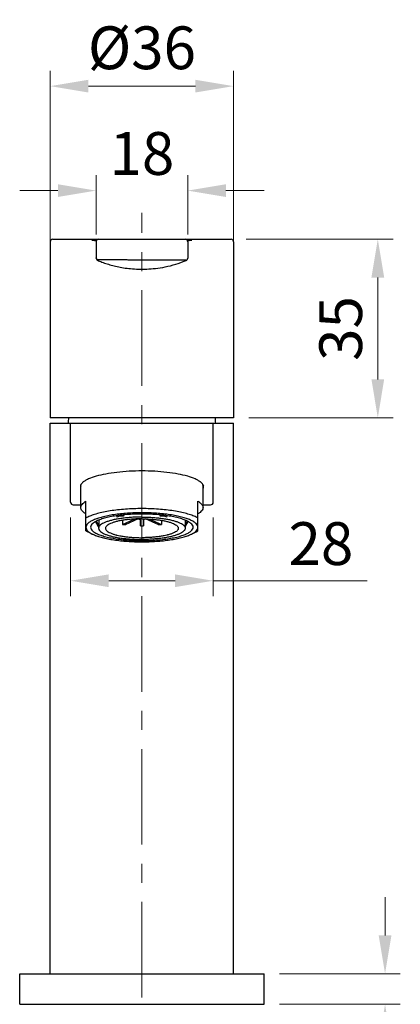
# Model space of a CAD drawing. Units: millimetres. Extents: x 2596 to 3806, y -927 to -551.
# Drawn here: x 2879 to 2954, y -746 to -553 of the extents above; entities that cross this region are included whole.
import ezdxf

# ---------------------------------------------------------------- set-up
doc = ezdxf.new("R2010")
doc.units = ezdxf.units.MM
doc.linetypes.add('CENTER', pattern=[0.6, 0.375, -0.075, 0.075, -0.075])
doc.linetypes.add('HIDDEN', pattern=[0.2, 0.1, -0.1])
for name, color, linetype in [('02___PRT_ALL_AXES', 7, 'Continuous'), ('06___PRT_ALL_SURFS', 7, 'Continuous'), ('DEFAULT_2', 8, 'HIDDEN')]:
    doc.layers.add(name, color=color, linetype=linetype)
doc.layers.add('标注', color=7, linetype='Continuous', lineweight=15)
doc.styles.get("Standard").update_dxf_attribs({"font": 'ARIAL.TTF'})
doc.dimstyles.new('3', dxfattribs={"dimscale": 3, "dimtxt": 2.8, "dimasz": 2.5, "dimexe": 1, "dimexo": 1, "dimgap": 1, "dimtad": 1, "dimdec": 0, "dimdsep": 46, "dimtxsty": 'Standard', "dimcen": 0, "dimclrt": 7, "dimazin": 2, "dimtfac": 1, "dimtdec": 0, "dimtofl": 0, "dimtmove": 0, "dimatfit": 3, "dimfxl": 0, "dimtolj": 1, "dimtzin": 0, "dimlwd": -1, "dimlwe": -1, "dimarcsym": 0})

# ---------------------------------------------------------------- blocks, each defined once
blk = doc.blocks.new('*D20')
at = {"layer": 'Defpoints', "color": 0}
for p in [(2920.646064584244, -595.654097978113), (2921.14604729523, -630.6540979779711), (2949.464110632192, -630.6540979779711)]:
    blk.add_point(p, dxfattribs=at)
at = {"layer": '标注', "color": 0}
for p, q in [((2923.646064584244, -595.654097978113), (2952.464110632192, -595.654097978113)), ((2949.464110632192, -603.154097978113), (2949.464110632192, -623.1540979779711)), ((2924.14604729523, -630.6540979779711), (2952.464110632192, -630.6540979779711))]:
    blk.add_line(p, q, dxfattribs=at)
for points in [[(2948.214110632192, -603.154097978113), (2950.714110632192, -603.154097978113), (2949.464110632192, -595.654097978113)], [(2948.214110632192, -623.1540979779711), (2950.714110632192, -623.1540979779711), (2949.464110632192, -630.6540979779711)]]:
    blk.add_solid(points, dxfattribs=at)
at = {"layer": '标注', "color": 7, "insert": (2942.172432596722, -613.1540979780416), "char_height": 8.399999999999999, "attachment_point": 5, "rotation": 90}
blk.add_mtext('\\A1;35', dxfattribs=at)
blk = doc.blocks.new('*D18')
at = {"layer": 'Defpoints', "color": 0}
for p in [(2921.14604729523, -565.5998963897173), (2921.14604729523, -599.9769209862852), (2885.146047293848, -601.0123703141135)]:
    blk.add_point(p, dxfattribs=at)
at = {"layer": '标注', "color": 0}
for p, q in [((2885.146047293848, -598.0123703141135), (2885.146047293848, -562.5998963897173)), ((2921.14604729523, -596.9769209862852), (2921.14604729523, -562.5998963897173)), ((2892.646047293848, -565.5998963897173), (2913.64604729523, -565.5998963897173))]:
    blk.add_line(p, q, dxfattribs=at)
for points in [[(2892.646047293848, -564.3498963897173), (2892.646047293848, -566.8498963897173), (2885.146047293848, -565.5998963897173)], [(2913.64604729523, -564.3498963897173), (2913.64604729523, -566.8498963897173), (2921.14604729523, -565.5998963897173)]]:
    blk.add_solid(points, dxfattribs=at)
at = {"layer": '标注', "color": 7, "insert": (2903.146047294539, -558.0761583269615), "char_height": 8.399999999999999, "attachment_point": 5}
blk.add_mtext('\\A1;%%C36', dxfattribs=at)
blk = doc.blocks.new('*D21')
at = {"layer": 'Defpoints', "color": 0}
for p in [(2912.146047294241, -586.1018535096172), (2894.146047294823, -597.7384944074838), (2912.146047294241, -597.7384827082442)]:
    blk.add_point(p, dxfattribs=at)
at = {"layer": '标注', "color": 0}
for p, q in [((2894.146047294823, -594.7384944074838), (2894.146047294823, -583.1018535096172)), ((2912.146047294241, -594.7384827082442), (2912.146047294241, -583.1018535096172)), ((2886.646047294823, -586.1018535096172), (2879.146047294823, -586.1018535096172)), ((2919.646047294241, -586.1018535096172), (2927.146047294241, -586.1018535096172))]:
    blk.add_line(p, q, dxfattribs=at)
for points in [[(2886.646047294823, -584.8518535096172), (2886.646047294823, -587.3518535096172), (2894.146047294823, -586.1018535096172)], [(2919.646047294241, -584.8518535096172), (2919.646047294241, -587.3518535096172), (2912.146047294241, -586.1018535096172)]]:
    blk.add_solid(points, dxfattribs=at)
at = {"layer": '标注', "color": 7, "insert": (2903.146047294532, -578.813040412755), "char_height": 8.399999999999999, "attachment_point": 5}
blk.add_mtext('\\A1;18', dxfattribs=at)
blk = doc.blocks.new('*D22')
at = {"layer": 'Defpoints', "color": 0}
for p in [(2889.146047294834, -647.2540979783116), (2917.146047294226, -647.2540979783116), (2917.146047294226, -662.6497907567846)]:
    blk.add_point(p, dxfattribs=at)
at = {"layer": '标注', "color": 0}
for p, q in [((2889.146047294834, -650.2540979783116), (2889.146047294834, -665.6497907567846)), ((2917.146047294226, -650.2540979783116), (2917.146047294226, -665.6497907567846)), ((2896.646047294834, -662.6497907567846), (2909.646047294226, -662.6497907567846)), ((2917.146047294226, -662.6497907567846), (2947.390824624677, -662.6497907567846))]:
    blk.add_line(p, q, dxfattribs=at)
for points in [[(2896.646047294834, -661.3997907567846), (2896.646047294834, -663.8997907567846), (2889.146047294834, -662.6497907567846)], [(2909.646047294226, -661.3997907567846), (2909.646047294226, -663.8997907567846), (2917.146047294226, -662.6497907567846)]]:
    blk.add_solid(points, dxfattribs=at)
at = {"layer": '标注', "color": 7, "insert": (2938.294235265877, -655.3609776599224), "char_height": 8.399999999999999, "attachment_point": 5}
blk.add_mtext('\\A1;28', dxfattribs=at)
blk = doc.blocks.new('*D23')
at = {"layer": 'Defpoints', "color": 0}
for p in [(2927.146047294183, -739.7540979776531), (2927.146047294183, -745.7540979766127), (2950.885055076369, -745.7540979766127)]:
    blk.add_point(p, dxfattribs=at)
at = {"layer": '标注', "color": 0}
for p, q in [((2950.885055076369, -732.2540979776531), (2950.885055076369, -724.7540979776531)), ((2930.146047294183, -739.7540979776531), (2953.885055076369, -739.7540979776531)), ((2930.146047294183, -745.7540979766127), (2953.885055076369, -745.7540979766127)), ((2950.885055076369, -753.2540979766127), (2950.885055076369, -772.3006191225882))]:
    blk.add_line(p, q, dxfattribs=at)
for points in [[(2949.635055076369, -732.2540979776531), (2952.135055076369, -732.2540979776531), (2950.885055076369, -739.7540979776531)], [(2949.635055076369, -753.2540979766127), (2952.135055076369, -753.2540979766127), (2950.885055076369, -745.7540979766127)]]:
    blk.add_solid(points, dxfattribs=at)
at = {"layer": '标注', "color": 7, "insert": (2943.596241979507, -766.5273585496), "char_height": 8.399999999999999, "attachment_point": 5, "rotation": 90}
blk.add_mtext('\\A1;6', dxfattribs=at)

msp = doc.modelspace()

# ---------------------------------------------------------------- linework, layer by layer
at = {"color": 7, "linetype": 'Continuous'}
for p, q in [((2885.146047293848, -596.1540979788733), (2885.146047293848, -630.6540979779711)), ((2885.646160134113, -595.6540997865959), (2920.646064584244, -595.654097978113)), ((2894.146047294823, -596.1541020682744), (2894.146047294823, -599.3228867466933)), ((2912.146047294241, -596.1541020682744), (2912.146047294241, -599.322863348214)), ((2921.14604729523, -596.1540979788733), (2921.14604729523, -630.6540979779711)), ((2894.174532742035, -599.4066176206325), (2894.18382612706, -599.4320035769742)), ((2894.18382612706, -599.4320035769742), (2894.187697912565, -599.4423750141941)), ((2894.296499437404, -599.4881901549743), (2894.306137505496, -599.4933577621123)), ((2894.306137505496, -599.4933577621123), (2894.322715318426, -599.5021081941923)), ((2894.322715318426, -599.5021081941923), (2894.323637137771, -599.5025968063746)), ((2894.411510444362, -599.713181696352), (2894.394249930249, -599.7135028336343)), ((2912.144961030222, -599.3556856803334), (2912.145596208035, -599.3439365445738)), ((2912.145596208035, -599.3439365445738), (2912.145984774687, -599.3306740844346)), ((2912.146047294241, -599.322863348214), (2912.145984774687, -599.3306740844346)), ((2921.14604729523, -630.6540979779711), (2885.146047293848, -630.6540979779711)), ((2885.146047293847, -690.2540979776331), (2885.146047293848, -631.7540979776131)), ((2885.146181799543, -631.7540979776131), (2921.14591278952, -631.7540979776131)), ((2889.146047294837, -647.2540979783116), (2889.146047294837, -631.7540979776131)), ((2917.146047294226, -647.2540979783116), (2917.146047294226, -631.7540979776131)), ((2921.14604729523, -690.2540979776331), (2921.14604729523, -631.7540979776131)), ((2889.146047312634, -643.1879365907153), (2889.146047294837, -643.1877448054765)), ((2891.065074749639, -643.9236104330521), (2891.096674688989, -644.0318929241366)), ((2891.10800752128, -644.0621061301536), (2891.169482551994, -644.1934796443966)), ((2915.184087067783, -644.0621061301536), (2915.122612037069, -644.1934796443966)), ((2915.227019839424, -643.9236104330521), (2915.195419900089, -644.0318929241366)), ((2889.646047295594, -647.7540979790756), (2891.146047295347, -647.7540979790756)), ((2915.146047293731, -647.7540979790756), (2916.64604729347, -647.7540979790756)), ((2894.64604729558, -652.087848834035), (2894.05180951023, -651.041676064815)), ((2894.679200183294, -651.7579868826324), (2894.225949639468, -650.9600262230342)), ((2894.679200183294, -650.7568395631133), (2894.679200183294, -651.7579868826324)), ((2898.263104686804, -650.1513664484337), (2898.197886285357, -649.8924920893769)), ((2899.314387913167, -651.5992344975748), (2901.657301261365, -650.5489351757751)), ((2899.314387913167, -650.796819335832), (2899.314387913167, -651.5992344975748)), ((2899.562142792302, -649.9572521630544), (2899.50522757467, -649.7313360032531)), ((2899.562142792302, -649.7267921693165), (2899.562142792302, -649.9572521630544)), ((2902.417168918676, -650.5188786775943), (2899.834003155366, -651.6768802096922)), ((2902.84604729383, -651.8857665381729), (2902.84604729383, -650.5486215467317)), ((2903.446047295248, -650.5486215467317), (2903.446047295248, -651.8857665381729)), ((2906.458091433698, -651.6768802096922), (2903.874925670402, -650.5188786775943)), ((2904.634793327713, -650.5489351757751), (2906.977706675912, -651.5992344975748)), ((2906.729951796761, -649.7267921693165), (2906.729951796761, -649.9572521630544)), ((2906.729951796761, -649.9572521630544), (2906.786867014408, -649.7313360032531)), ((2906.977706675912, -650.796819335832), (2906.977706675912, -651.5992344975748)), ((2908.02898990226, -650.1513664484337), (2908.094208303693, -649.8924920893769)), ((2911.612894405755, -650.7568395631133), (2911.612894405755, -651.7579868826324)), ((2911.612894405755, -651.7579868826324), (2912.06614494961, -650.9600262230342)), ((2911.646047293484, -652.087848834035), (2912.240285078849, -651.041676064815)), ((2885.146047293848, -739.7540979776531), (2885.146047293847, -690.2540979776331)), ((2921.14604729523, -739.7540979776531), (2921.14604729523, -690.2540979776331))]:
    msp.add_line(p, q, dxfattribs=at)
for points in [[(2894.123918649725, -599.3215124085764), (2894.12602232852, -599.3349122420732), (2894.12917540832, -599.343554183135), (2894.132478310027, -599.3506604224131), (2894.135558943947, -599.3566189550729), (2894.138461277485, -599.3618632625949), (2894.141366994313, -599.3667681143561), (2894.144327943431, -599.3714350646369), (2894.147325948607, -599.3758519265139), (2894.15034427632, -599.3800185958535), (2894.153370366285, -599.3839452936154), (2894.156395727258, -599.3876486364752), (2894.159403486045, -599.3911399299723), (2894.162388115582, -599.3944438603758), (2894.165353590985, -599.397589266835), (2894.168309361033, -599.4006047980147), (2894.171269339887, -599.4035185158355), (2894.174251104311, -599.4063576973531), (2894.177275317211, -599.4091487484147), (2894.180365265302, -599.4119171680723), (2894.183546567044, -599.4146875765546), (2894.186846949072, -599.417483738096), (2894.190294292944, -599.4203271131519), (2894.193836688703, -599.4231737317932), (2894.197438931936, -599.4259969341765), (2894.201101711004, -599.4287997301944), (2894.204817098535, -599.4315785028957)], [(2894.187697912565, -599.4423750141941), (2894.191351115819, -599.451924990015), (2894.194563215059, -599.460097879437), (2894.197199803645, -599.4666436219923), (2894.199255433267, -599.4716453645924), (2894.200806931301, -599.4753622532735), (2894.203386316541, -599.4814330894951)], [(2894.203386316541, -599.4814330894951), (2894.204979066722, -599.4851156653131), (2894.206586579384, -599.4887825363112), (2894.208198211926, -599.4924097629955), (2894.209829064653, -599.4960315337557), (2894.211485787265, -599.4996619379745), (2894.213167653345, -599.5032985347134), (2894.214875277567, -599.5069418954736), (2894.216610735107, -599.5105956880143), (2894.21837755911, -599.5142664223531), (2894.220180821939, -599.5179634583947), (2894.22202545122, -599.5216954041935), (2894.22390718483, -599.5254522369141), (2894.225826025285, -599.5292324909715), (2894.227783458496, -599.5330360952539), (2894.229779532746, -599.5368596664739), (2894.231814715356, -599.5407006849528), (2894.233890144284, -599.5445578705367), (2894.236011608168, -599.5484383428338), (2894.238182254062, -599.5523439001736), (2894.240403918403, -599.5562737297514), (2894.242678709385, -599.5602273413533), (2894.245009012068, -599.5642045520945), (2894.247397493439, -599.5682054280151), (2894.249847107551, -599.5722302713766), (2894.252361115722, -599.5762795977935), (2894.254943101928, -599.580354115933)], [(2894.204817098535, -599.4315785028957), (2894.208584545921, -599.4343353325348), (2894.212405762562, -599.4370737039935), (2894.216282521388, -599.4397968532321), (2894.220216569897, -599.442507754593), (2894.224209556588, -599.445209100475), (2894.22826294192, -599.4479032886338), (2894.232379022083, -599.4505930470332), (2894.236560278644, -599.453280847094), (2894.240808014626, -599.4559682280524), (2894.245123047905, -599.4586563837147), (2894.249505652798, -599.4613461344961), (2894.253955471183, -599.4640379274351), (2894.258471436245, -599.4667318107931), (2894.263051703935, -599.4694274289759), (2894.26769358442, -599.4721240047329), (2894.272393465812, -599.4748203442723), (2894.27714860234, -599.4775158430748), (2894.281958379374, -599.4802111843965), (2894.286805270865, -599.4828977652542), (2894.296499437404, -599.4881901549743)], [(2894.254943101928, -599.580354115933), (2894.257596992989, -599.5844547173365), (2894.260327089126, -599.5885824586367), (2894.263138094421, -599.592738559033), (2894.266033437873, -599.5969219339531), (2894.269016548496, -599.6011311965558), (2894.272093080333, -599.605367700653), (2894.275269136967, -599.6096328102321)], [(2894.275269136967, -599.6096328102321), (2894.278551307186, -599.6139278943556), (2894.281946718226, -599.6182542992137), (2894.285463073901, -599.6226133354539), (2894.289108702883, -599.6270062502153), (2894.29289260946, -599.631434191575), (2894.296823627766, -599.6358972306552), (2894.300908758028, -599.6403925353552), (2894.305126415317, -599.6448863236728), (2894.309491443418, -599.6493846662124), (2894.314045902181, -599.6539180912332), (2894.318838491016, -599.6585172920932), (2894.323925951, -599.6632129113532), (2894.329374731066, -599.6680350175338), (2894.335263012398, -599.6730120840366), (2894.34167678673, -599.6781652639766), (2894.348713861807, -599.6835486009331), (2894.356730967948, -599.6894659043137), (2894.365817279467, -599.696064174077), (2894.373774530511, -599.7017786457545), (2894.382138374581, -599.7073112762955), (2894.394252564219, -599.7135150713548)], [(2894.413036788784, -599.7681802249135), (2894.622742660954, -599.8551321109553), (2894.841000708067, -599.9435794473939), (2895.069841373056, -600.0338423174144), (2895.308805898952, -600.1251317309725), (2895.555426985592, -600.2160129919321), (2895.807327660353, -600.3054347866746), (2896.062952607564, -600.3927573679357), (2896.322843113942, -600.4780166690944), (2896.587359430224, -600.5610821798764), (2896.856825843292, -600.6417951756739), (2897.131614148165, -600.7200543892359), (2897.412081849862, -600.7957750175738), (2897.698536588111, -600.8688393545563), (2897.991256551292, -600.9390869966337), (2898.290495416891, -601.0063356683313), (2898.596463466368, -601.0703952557342), (2898.909345784471, -601.1310747711541), (2899.229187799078, -601.1881574078143), (2899.556002822369, -601.2414270167938), (2899.889763417216, -601.2906722269145), (2900.230522768731, -601.3357109760545), (2900.578937809753, -601.3764303358148), (2900.935131247751, -601.4126297274743), (2901.299006128319, -601.4440609955745), (2901.670829893191, -601.4704650093154), (2902.051148914105, -601.4915057597136), (2902.440726740489, -601.5067368951131), (2902.84021517189, -601.5155860036539), (2903.249646067517, -601.5174081361547), (2903.664297803624, -601.5117431741528), (2904.083390747516, -601.4984417783526), (2904.508000967616, -601.4773632683136), (2904.939659649651, -601.4482089146331), (2905.37990853039, -601.4104606868532), (2905.829965544922, -601.3633715125543), (2906.290634722637, -601.3060145685922), (2906.763361950928, -601.2371804034956), (2907.247369344607, -601.1558498092345), (2907.74116051603, -601.0611741794346), (2908.243109679765, -600.9524359844145), (2908.751581764168, -600.8290868026161), (2909.264924595743, -600.6908130684933), (2909.778282634302, -600.5383947144546), (2910.281806417711, -600.375074802334), (2910.766013249652, -600.2053972600552), (2911.227615648763, -600.031781468093), (2911.645726697227, -599.8648204253368), (2911.837060853547, -599.7857147948744)], [(2911.835743226008, -599.7869154604923), (2911.839856430887, -599.7851805896935), (2911.865906620092, -599.7731752365144), (2911.892185185759, -599.7591439793359), (2911.917563834532, -599.7435394842541), (2911.941111087405, -599.7270092988765), (2911.96266903261, -599.7098840651524), (2911.982439028622, -599.6922556066347), (2912.000776076019, -599.674061515514), (2912.017772328544, -599.6554183777953), (2912.033524677026, -599.636404130837), (2912.048139308709, -599.6170475223553), (2912.061727216495, -599.5973253138945), (2912.074361661652, -599.5772063548939), (2912.085988775812, -599.5568019583116), (2912.096516191886, -599.5363220094368), (2912.105868222962, -599.5160169979717), (2912.114013439073, -599.4961273755762), (2912.120976567151, -599.4768330199513), (2912.126824711405, -599.4582464023151), (2912.131654960815, -599.4404417211335), (2912.135617995823, -599.4232934013562), (2912.138877702279, -599.4064188630946), (2912.141393518948, -599.3904437362944), (2912.143132316573, -599.3765895399738), (2912.144316680481, -599.3644412711546), (2912.144872348667, -599.3571705897339), (2912.145124977075, -599.3532426778547)], [(2912.14542014792, -599.3478339231115), (2912.145510168061, -599.345925382353), (2912.145633909239, -599.3430108187131)]]:
    msp.add_lwpolyline(points, dxfattribs=at)
for centre, radius, start, end in [((2885.646092854585, -596.1540993301569), 0.49999951562, 90.00646426940183, 179.9998450504035), ((2894.646063869091, -596.1541061602147), 0.4999995588, 90.0023204500885, 179.9995312153962), ((2911.646030719988, -596.1541061602147), 0.4999995588, 0.0004687844971178705, 89.9976983446044), ((2920.646004863766, -596.1540962948529), 0.49999951562, 359.9998072076997, 89.99312542660833), ((2893.967085699492, -646.2592261859936), 3.78652609724, 126.0177053304091, 127.8668667050928), ((2912.326935814867, -646.2566363689766), 3.7832982627, 52.04487423699576, 53.98278834769897), ((2892.073741833155, -643.6826316033548), 1.03761441448, 199.6698806645003, 201.4517916070077), ((2891.975072271786, -644.220324757076), 0.9155307571999999, 155.7195600014126, 160.4480656398915), ((2892.029699409161, -644.2448931686959), 0.9754283920399999, 151.9866010192919, 155.7235350851949), ((2891.930174502805, -643.7514010848136), 0.7844556954999999, 186.4368862587009, 189.6292016716961), ((2892.070248606701, -644.2660865908765), 1.02118089642, 150.9025834305994, 152.0053809944941), ((2914.221845982363, -644.2660865908765), 1.02118089642, 27.9946190055059, 29.09741656940056), ((2914.262395179902, -644.2448931686959), 0.9754283920399999, 24.27646491501296, 28.0133989807081), ((2914.361748849623, -643.7513415446738), 0.78462691944, 350.3743777233962, 353.5637209830061), ((2914.317022317292, -644.220324757076), 0.9155307571999999, 19.55193436020709, 24.28043999839663), ((2914.218352755924, -643.6826316033548), 1.03761441448, 338.5482083930934, 340.3301193354064), ((2889.646047295594, -647.2540979783116), 0.50000000076, 180, 270), ((2916.64604729347, -647.2540979783116), 0.50000000076, 270, 0), ((2903.115214413599, -643.560371063013), 6.993432327559999, 264.2715150961879, 267.7942233021068), ((2903.176930378569, -643.5610949680959), 6.992707028019999, 272.2055939486025, 275.7286676531078), ((2902.313635866899, -633.3053653475145), 18.53809959886, 260.6892881448072, 262.3131504482005), ((2903.146001062733, -624.2817771564733), 27.60561903046, 269.3774302544033, 270.000095952506), ((2903.146093526345, -624.2817771564733), 27.60561903046, 269.999904047494, 270.6225697455968), ((2903.978458722165, -633.3053653475145), 18.53809959886, 277.6868495517995, 279.3107118551796)]:
    msp.add_arc(centre, radius, start, end, dxfattribs=at)
for major_axis, ratio, start_param, end_param in [((-4.62187519108, 16.79112038518), 0.4248436848, -0.1396504052, 0.0370499734), ((4.62187519108, 16.79112038518), 0.4248436848, -0.0370499734, 0.1396504052), ((-8.447566663379998, 15.1161645479), 0.0623613942, 0.0227801882, 0.1111305097), ((8.447566663379998, 15.1161645479), 0.0623613942, -0.1111302452, -0.0227801882)]:
    msp.add_ellipse((2903.146047295812, -666.8582298215333), major_axis=major_axis, ratio=ratio, start_param=start_param, end_param=end_param, dxfattribs=at)
for points, start_tangent, end_tangent in [([(2893.326707592393, -595.8078363117347), (2893.695983394339, -595.8443454995722), (2893.978941045337, -595.8695013319157), (2894.184260718524, -595.8499937458328)], (0.9871024971062216, -0.1600895380924743), (0.983008274647148, 0.1835612485663502)), ([(2894.184260718524, -595.8499937458328), (2894.277060642154, -595.8176185680131)], (0.9830082750919932, 0.1835612461841124), (0.811761196956148, 0.5839895196973334)), ([(2912.015035199146, -595.8176255149156), (2912.107815684139, -595.8499404058348)], (0.8121007441392357, -0.5835172502750021), (0.983072002157922, -0.18321964570759)), ([(2912.107815684139, -595.8499404058348), (2912.313184724771, -595.8694257846946), (2912.596087288242, -595.8441876715951), (2912.965393397491, -595.8078526439313)], (0.9830720036402826, -0.1832196377539276), (0.9873030931245275, 0.1588477330865651)), ([(2911.838409057614, -599.7843674925134), (2911.835628275759, -599.7835860564337), (2911.829116950204, -599.7829132561528), (2911.81892631018, -599.7822298818537), (2911.805107582418, -599.781416726255), (2911.787714437115, -599.7803882243752), (2911.76681030316, -599.779193393133), (2911.714732540931, -599.7766353616753), (2911.571269510604, -599.7721415682718), (2911.37856472202, -599.7681321960554), (2911.140405071345, -599.7639862886717), (2910.86063572741, -599.7598861749539), (2910.543112521961, -599.7561612014542), (2910.191675681023, -599.752925470053), (2909.810040081574, -599.7502220032729), (2909.401434845974, -599.7480247000749), (2908.515744026546, -599.7449442312536), (2907.559454166213, -599.7431908692561), (2906.557416205846, -599.7422714171953), (2905.532203884925, -599.741630892695), (2904.497282116818, -599.7404671434342), (2903.463838600785, -599.737916226517), (2902.443061046214, -599.7331141990326), (2902.191174864681, -599.7314778700747), (2901.940797819086, -599.7296449476526), (2901.445174418665, -599.725564419874), (2900.956859494864, -599.7210427652135), (2900.476552751642, -599.7162394778934), (2900.004910987277, -599.7113304884733), (2899.772549879751, -599.7088872675558), (2899.542607334805, -599.7064792611927), (2899.090328165707, -599.701854617153), (2898.648749460349, -599.6976236578739), (2898.218803827985, -599.6939308052133), (2897.802546019403, -599.6908462317551), (2897.600257803205, -599.689543036493), (2897.402240622409, -599.6884054924158), (2897.020186309047, -599.6866552241336), (2896.320015225268, -599.6853925545729), (2896.006464483303, -599.6859547911954), (2895.859844700345, -599.6865636520524), (2895.72037766152, -599.6874001426331), (2895.463523651487, -599.6897052408931), (2895.235845544491, -599.6926578029343), (2895.132784173255, -599.6943213987943), (2895.036817354789, -599.6960691118329), (2894.947878828068, -599.6978701521766), (2894.865898925985, -599.6996969633547), (2894.722553644983, -599.7033125161943), (2894.661053242205, -599.7050441738938), (2894.606244893598, -599.7066869442933), (2894.51643607144, -599.7095914012716), (2894.45259052985, -599.7117970686959), (2894.430165860437, -599.7125722716155), (2894.413608075424, -599.7131225245139), (2894.411510444362, -599.713181696352)], (-0.7161952852267381, 0.6978999308059798), (-0.9996151236681993, -0.0277417471297447)), ([(2903.146047295812, -641.1095746107931), (2900.630315835019, -641.1780099984353), (2898.224533913045, -641.3803252046746), (2896.033845741723, -641.7076780856551), (2894.153994906562, -642.1457617484739), (2892.667139909753, -642.6754298331543), (2892.289438978593, -642.858125144674)], (-1, 0), (-0.8849046344659448, -0.4657722489593948)), ([(2914.002655308227, -642.8581249871932), (2913.624954679325, -642.6754298331543), (2912.138099682502, -642.1457617484739), (2910.258248847341, -641.7076780856551), (2908.067560676033, -641.3803252046746), (2905.661778754044, -641.1780099984353), (2903.146047295812, -641.1095746107931)], (-0.8849046633952561, 0.46577219399759), (-1, 0)), ([(2891.642806997784, -643.2699941101127), (2891.177946713374, -643.7694904237942)], (-0.7893795827954514, -0.6139054277864622), (-0.4862636408064924, -0.8738121489368379)), ([(2892.289438978593, -642.858125144674), (2891.740474978723, -643.196550137116)], (-0.884904633696147, -0.4657722504219072), (-0.8087755083883332, -0.5881174857383455)), ([(2914.551622086844, -643.1965519379737), (2914.002655308227, -642.8581249871932)], (-0.8087750433093646, 0.5881181253115189), (-0.8849046629183707, 0.4657721949036082)), ([(2915.114147875675, -643.7694904237942), (2914.653831140748, -643.2735333080163)], (-0.4862636401078225, 0.8738121493256376), (-0.7884276196180119, 0.6151275385019562)), ([(2891.112332361502, -643.9139321770745), (2891.057400810197, -644.2412850555156)], (-0.3342936484269921, -0.9424689685190546), (0, -1)), ([(2891.057400810197, -644.2412850555156), (2891.112332361502, -644.5686379364961), (2891.130701702466, -644.6161246741358)], (0, -1), (0.3866535882426986, -0.9222250282328308)), ([(2915.161392886613, -644.6161246741358), (2915.179762227562, -644.5686379364961), (2915.234693778867, -644.2412850555156)], (0.3866535882426986, 0.9222250282328308), (0, 1)), ([(2915.234693778867, -644.2412850555156), (2915.179762227562, -643.9139321770745)], (0, 1), (-0.3342936484269921, 0.9424689685190546))]:
    msp.add_spline(points, degree=3, dxfattribs=dict(at, start_tangent=start_tangent, end_tangent=end_tangent))
at = {"layer": '02___PRT_ALL_AXES', "color": 7, "linetype": 'Continuous'}
for p, q in [((2894.64604729558, -651.9001584728139), (2894.64604729558, -652.3550619978523)), ((2911.646047293484, -651.9001584728139), (2911.646047293484, -652.3550619978523)), ((2879.146047294896, -745.7540979766127), (2879.146047294896, -739.7540979776531)), ((2879.146047294896, -739.7540979776531), (2927.146047294183, -739.7540979776531)), ((2927.146047294183, -745.7540979766127), (2927.146047294183, -739.7540979776531)), ((2879.146047294896, -745.7540979766127), (2927.146047294183, -745.7540979766127))]:
    msp.add_line(p, q, dxfattribs=at)
for centre, start, end in [((2909.589346537715, -633.2962448145736), 172.7618017029061, 175.7886612005984), ((2896.70274805391, -633.2962448145736), 4.211338799401636, 7.238198297093797)]:
    msp.add_arc(centre, 20.9999999989, start, end, dxfattribs=at)
for points, start_tangent, end_tangent in [([(2903.146047295812, -650.1551001138141), (2902.121485512062, -650.1711403128757), (2901.111864148013, -650.219027009076), (2900.131905754882, -650.298061903075), (2899.195900332007, -650.4070924927364), (2898.317496947841, -650.5445288625124), (2897.509504700486, -650.7083668812957), (2896.783705936191, -650.8962174250737), (2896.150684433625, -651.1053412079964), (2895.619671076041, -651.3326887339972), (2895.198409231248, -651.5749447620547), (2894.89304184605, -651.8285766576337), (2894.70802186556, -652.0898858962537), (2894.64604729558, -652.3550619978523)], (-1, 0), (0, -1)), ([(2903.146047295812, -650.5045058259711), (2902.212785019582, -650.5203375900965), (2901.295491121388, -650.5675619965332), (2900.409860753963, -650.6453710255737), (2899.571047295699, -650.7524333412948), (2898.793403077564, -650.8869170779144), (2898.090233808266, -651.0465211783121), (2897.473570911548, -651.2285147767361), (2896.953965656618, -651.4297839119135), (2896.540308637864, -651.6468848086733), (2896.239677636388, -651.876102816077), (2896.057216535729, -652.1135159480546), (2895.9960472956, -652.3550619978523)], (-1, 0), (0, -1)), ([(2903.146047295812, -650.1551001138141), (2904.170609077001, -650.1711403128757), (2905.180230441037, -650.219027009076), (2906.160188834182, -650.298061903075), (2907.096194257057, -650.4070924927364), (2907.974597641222, -650.5445288625124), (2908.782589888592, -650.7083668812957), (2909.508388652887, -650.8962174250737), (2910.141410155439, -651.1053412079964), (2910.672423513023, -651.3326887339972), (2911.093685357831, -651.5749447620547), (2911.399052743028, -651.8285766576337), (2911.584072723504, -652.0898858962537), (2911.646047293484, -652.3550619978523)], (1, 0), (0, -1)), ([(2903.146047295812, -650.5045058259711), (2904.079309569482, -650.5203375900965), (2904.99660346769, -650.5675619965332), (2905.882233835116, -650.6453710255737), (2906.721047293365, -650.7524333412948), (2907.4986915115, -650.8869170779144), (2908.201860780812, -651.0465211783121), (2908.818523677531, -651.2285147767361), (2909.338128932445, -651.4297839119135), (2909.7517859512, -651.6468848086733), (2910.05241695269, -651.876102816077), (2910.234878053349, -652.1135159480546), (2910.296047293464, -652.3550619978523)], (1, 0), (0, -1)), ([(2894.64604729558, -652.3550619978523), (2894.70802186556, -652.6202380994546), (2894.89304184605, -652.8815473380746), (2895.198409231248, -653.1351792336536), (2895.619671076041, -653.3774352617147), (2896.150684433625, -653.6047827877119), (2896.783705936191, -653.8139065706346), (2897.509504700486, -654.0017571118769), (2898.317496947841, -654.1655951331923), (2899.195900332007, -654.3030315029719), (2900.131905754882, -654.4120620926369), (2901.111864148013, -654.4910969866323), (2902.121485512062, -654.5389836828326), (2903.146047295812, -654.5550238818942)], (0, -1), (1, 0)), ([(2895.9960472956, -652.3550619978523), (2896.057216535729, -652.5966080476537), (2896.239677636388, -652.8340211796312), (2896.540308637864, -653.0632391844956), (2896.953965656618, -653.2803400837947), (2897.473570911548, -653.4816092164365), (2898.090233808266, -653.6636028173962), (2898.2729417004, -653.7092496679325)], (0, -1), (0.9721333220729742, -0.2344286759664079)), ([(2911.646047293484, -652.3550619978523), (2911.584072723504, -652.6202380994546), (2911.399052743028, -652.8815473380746), (2911.093685357831, -653.1351792336536), (2910.672423513023, -653.3774352617147), (2910.141410155439, -653.6047827877119), (2909.508388652887, -653.8139065706346), (2908.782589888592, -654.0017571118769), (2907.974597641222, -654.1655951331923), (2907.096194257057, -654.3030315029719), (2906.160188834182, -654.4120620926369), (2905.180230441037, -654.4910969866323), (2904.170609077001, -654.5389836828326), (2903.146047295812, -654.5550238818942)], (0, -1), (-1, 0)), ([(2910.296047293464, -652.3550619978523), (2910.234878053349, -652.5966080476537), (2910.05241695269, -652.8340211796312), (2909.7517859512, -653.0632391844956), (2909.338128932445, -653.2803400837947), (2908.818523677531, -653.4816092164365), (2908.201860780812, -653.6636028173962), (2908.019152888663, -653.7092496679325)], (0, -1), (-0.9721333220729742, -0.2344286759664079)), ([(2898.2729417004, -653.7092496679325), (2898.793403077564, -653.8232069177939), (2899.571047295699, -653.9576906544135), (2900.409860753963, -654.0647529701346), (2901.295491121388, -654.1425619966358), (2902.212785019582, -654.1897864056118), (2903.146047295812, -654.2056181697335)], (0.9721333221168382, -0.2344286757845118), (1, 0)), ([(2908.019152888663, -653.7092496679325), (2907.4986915115, -653.8232069177939), (2906.721047293365, -653.9576906544135), (2905.882233835116, -654.0647529701346), (2904.99660346769, -654.1425619966358), (2904.079309569482, -654.1897864056118), (2903.146047295812, -654.2056181697335)], (-0.9721333221168382, -0.2344286757845118), (-1, 0))]:
    msp.add_spline(points, degree=3, dxfattribs=dict(at, start_tangent=start_tangent, end_tangent=end_tangent))
at = {"layer": '06___PRT_ALL_SURFS', "color": 7, "linetype": 'Continuous'}
for p, q in [((2891.146047295347, -648.2981735279536), (2891.146047295347, -644.0480998919738)), ((2915.146047293731, -648.2981735279536), (2915.146047293731, -644.0480998919738)), ((2892.146047294328, -652.8454505370137), (2892.146047294328, -647.0569209914138)), ((2914.14604729475, -652.8454505370137), (2914.14604729475, -647.0569209914138)), ((2902.417160313139, -649.5611079489936), (2902.393141600695, -649.5615663377139)), ((2903.898952988354, -649.5615663377139), (2903.874934275925, -649.5611079489936)), ((2892.146047294328, -652.8454505370137), (2892.516706392983, -653.0456391307926)), ((2913.775389694695, -653.0456383891142), (2914.14604729475, -652.8454505370137)), ((2893.402447039595, -653.4831780271124), (2892.516663141868, -653.0456177643136)), ((2912.889647549483, -653.4831780271124), (2913.77543144721, -653.0456177643136))]:
    msp.add_line(p, q, dxfattribs=at)
for centre, radius, start, end in [((2903.13719800439, -687.9715067312936), 38.4171464447, 91.10976377088056, 91.85245292871261), ((2903.146020701998, -688.3818973760935), 38.82763100346, 90.44272853290701, 91.07560198941388), ((2903.146047295812, -688.3849572836152), 38.83069102528, 89.55726711809272, 90.44273288190729), ((2903.146073887066, -688.3818973760935), 38.82763100346, 88.92439801048187, 89.55727146707996), ((2903.154896584688, -687.9715067312936), 38.4171464447, 88.14754707128738, 88.89023622921063)]:
    msp.add_arc(centre, radius, start, end, dxfattribs=at)
for points, start_tangent, end_tangent in [([(2891.146047295347, -644.0480998919738), (2891.19114262807, -643.7820645566317)], (0, 1), (0.3141348816182132, 0.9493783630095597)), ([(2915.100951961008, -643.7820645566317), (2915.146047293731, -644.0480998919738)], (0.3141348816182132, -0.9493783630095597), (0, -1)), ([(2891.146047295347, -648.2981735279536), (2891.209470861663, -647.9792749531553), (2891.398876238512, -647.6639891117957), (2891.712281098108, -647.3553830818128), (2892.146047294328, -647.0569209914138)], (0, 1), (0.8598953144307666, 0.5104704185552903)), ([(2914.14604729475, -647.0569209914138), (2914.57981349097, -647.3553830818128), (2914.893218350567, -647.6639891117957), (2915.0826237274, -647.9792749531553), (2915.146047293731, -648.2981735279536)], (0.8598953144307666, -0.5104704185552903), (0, -1)), ([(2892.146047294328, -649.5394260619541), (2891.712281098108, -649.2409639740945), (2891.398876238512, -648.9323579441152), (2891.209470861663, -648.6170721027556), (2891.146047295347, -648.2981735279536)], (-0.8598953144307666, 0.5104704185552903), (0, 1)), ([(2914.14604729475, -650.3629454664733), (2913.390970494001, -649.9870128375951), (2912.445705465564, -649.6413262772548), (2911.328159415177, -649.3322880027736), (2910.058560732635, -649.0654330576945), (2908.660308606602, -648.8457051278347), (2907.159631808622, -648.6772402171118), (2905.584412231109, -648.5631636939361), (2903.963917580301, -648.5055914875156), (2902.328175888629, -648.5055915078337), (2900.707681408006, -648.5631637447332), (2899.132461411397, -648.6772403415744), (2897.631784201919, -648.8457053665952), (2896.233533490681, -649.0654331237347), (2894.963936857922, -649.3322875963713), (2893.846387342971, -649.6413268411343), (2892.901116627471, -649.9870160075116), (2892.146047294328, -650.3629454664733)], (-0.8598953143646383, 0.5104704186666841), (-0.8598953143646383, -0.5104704186666841)), ([(2915.146047293731, -648.2981735279536), (2915.0826237274, -648.6170721027556), (2914.893218350567, -648.9323579441152), (2914.57981349097, -649.2409639740945), (2914.14604729475, -649.5394260619541)], (0, -1), (-0.8598953144307666, -0.5104704185552903)), ([(2914.146046761335, -652.1618768317712), (2914.054046533855, -651.7944352908125), (2913.777038952247, -651.4306514412965), (2913.317165251719, -651.0776655737354), (2912.681679212575, -650.7425740468134), (2911.882465088361, -650.431947733854), (2910.933728050105, -650.1512012773164), (2909.85142357007, -649.9049824428548), (2908.653863699509, -649.6974640262961), (2907.361732687116, -649.5322454032139), (2905.997287963647, -649.412171068816), (2904.583942111144, -649.3392962894941), (2903.14590187573, -649.3148678877551), (2901.707863913601, -649.3393061396127), (2900.294524439042, -649.412190672534), (2898.930090231165, -649.5322745801932), (2897.637975129342, -649.6975023193336), (2896.440437303448, -649.9050289604129), (2895.35815809894, -650.1512553589928), (2894.409445393873, -650.4320100197328), (2893.610259677035, -650.7426441203352), (2892.974817366528, -651.0777359418935), (2892.51499857573, -651.4307070139512), (2892.238035096117, -651.7944610641971), (2892.146047827714, -652.1618768317712)], (3.443526809467076e-06, 0.9999999999940711), (3.442668128135631e-06, -0.9999999999940741)), ([(2901.895334150801, -649.5744376353141), (2900.904148884, -649.6196529754161), (2899.465236473551, -649.7345286968921), (2898.108547294628, -649.9036273630154), (2896.864387540117, -650.1231715899157), (2895.760549686848, -650.3882571227332), (2894.821691643315, -650.6929623908945), (2894.068785950744, -651.0304807785942), (2893.518651275036, -651.3932726844541), (2893.183576720417, -651.7732339387549), (2893.071047293443, -652.1618768317712)], (-0.9994766510704086, -0.03234847701330946), (0, -1)), ([(2913.221047295635, -652.1618768317712), (2913.108517868662, -651.7732339387549), (2912.773443314013, -651.3932726844541), (2912.223308638334, -651.0304807785942), (2911.470402945763, -650.6929623908945), (2910.53154490223, -650.3882571227332), (2909.427707048947, -650.1231715899157), (2908.18354729445, -649.9036273630154), (2906.826858115527, -649.7345286968921), (2905.387945705063, -649.6196529754161), (2904.396760438262, -649.5744376353141)], (0, 1), (-0.9994766510704086, 0.03234847701330946)), ([(2892.146047827714, -652.1618768317712), (2892.238048055208, -652.5293183752729), (2892.515055636816, -652.8931022247962), (2892.583874884497, -652.957069094573)], (-3.442457543535993e-06, -0.9999999999940747), (0.746712673593329, -0.6651467380173359)), ([(2892.583874884497, -652.957069094573), (2892.974929337345, -653.2460880923536), (2893.402573765255, -653.4833816182727)], (0.7467126749720275, -0.6651467364695698), (0.8968041833514457, -0.4424276853038772)), ([(2893.071047293443, -652.1618768317712), (2893.183576720417, -652.5505197247949), (2893.518651275036, -652.9304809790956), (2894.068785950744, -653.2932728849555), (2894.821691643315, -653.6307912751945), (2895.760549686848, -653.9354965408165), (2896.864387540117, -654.2005820761769), (2898.108547294628, -654.4201263030736), (2899.465236473551, -654.5892249691933), (2900.904148884, -654.7041006881336), (2902.393141600695, -654.7621873283751), (2903.898952988354, -654.7621873283751), (2905.387945705063, -654.7041006881336), (2906.826858115527, -654.5892249691933), (2908.18354729445, -654.4201263030736), (2909.427707048947, -654.2005820761769), (2910.53154490223, -653.9354965408165), (2911.470402945763, -653.6307912751945), (2912.223308638334, -653.2932728849555), (2912.773443314013, -652.9304809790956), (2913.108517868662, -652.5505197247949), (2913.221047295635, -652.1618768317712)], (0, -1), (0, 1)), ([(2912.889522360506, -653.4833807775358), (2913.317277222536, -653.2460177241919), (2913.70821796212, -652.9570707785933)], (0.8968042773975547, 0.4424274946716693), (0.7467125494887753, 0.6651468773406167)), ([(2913.70821796212, -652.9570707785933), (2913.777096013348, -652.8930466495949), (2914.054059492947, -652.5292926018956), (2914.146046761335, -652.1618768317712)], (0.7467125476718618, 0.6651468793803348), (-3.442445175782149e-06, 0.9999999999940747)), ([(2893.402573765255, -653.4833816182727), (2893.610415376504, -653.581179619272), (2894.409629500703, -653.891805929692), (2895.358366538973, -654.1725523862333), (2896.440671019008, -654.4187712206949), (2897.638230889569, -654.6262896372536), (2898.930361901947, -654.7915082603322), (2900.294806625431, -654.9115825947338), (2901.70815247792, -654.9844573740556), (2903.146192713349, -655.0088857783339), (2904.584230675463, -654.9844475264763), (2905.997570150036, -654.911562993555), (2907.362004357899, -654.7914790858958), (2908.654119459722, -654.6262513467555), (2909.851657285616, -654.4187247056761), (2910.933936490123, -654.1724983045533), (2911.88264919519, -653.8917436463526), (2912.681834912029, -653.5811095432146), (2912.889522360506, -653.4833807775358)], (0.8968041829315082, -0.4424276861550936), (0.8968042767669053, 0.4424274959500007))]:
    msp.add_spline(points, degree=3, dxfattribs=dict(at, start_tangent=start_tangent, end_tangent=end_tangent))
at = {"layer": 'DEFAULT_2', "color": 8, "linetype": 'HIDDEN'}
msp.add_line((2891.170269466863, -643.9557838967739), (2891.152719971868, -643.8621064514118), dxfattribs=at)
at = {"layer": '标注', "color": 1, "linetype": 'CENTER', "ltscale": 50}
msp.add_line((2903.146047294539, -924.4161593637346), (2903.146047294539, -590.4507546316263), dxfattribs=at)

# ---------------------------------------------------------------- dimensions: what is measured, and where the dimension line sits
at = {"layer": '标注'}
dim = msp.add_linear_dim(base=(2921.14604729523, -565.5998963897173), p1=(2885.146047293848, -601.0123703141135), p2=(2921.14604729523, -599.9769209862852), text='%%C<>', dimstyle='3', dxfattribs=at)
dim.commit()
dim.dimension.update_dxf_attribs({"geometry": '*D18', "text_midpoint": (2903.146047294539, -558.0761583269615)})
for base, p1, p2, picture, middle in [((2912.146047294241, -586.1018535096172), (2894.146047294823, -597.7384944074838), (2912.146047294241, -597.7384827082442), '*D21', (2903.146047294532, -586.1018535096172)), ((2917.146047294226, -662.6497907567846), (2889.146047294834, -647.2540979783116), (2917.146047294226, -647.2540979783116), '*D22', (2938.294235265877, -662.6497907567846))]:
    dim = msp.add_linear_dim(base=base, p1=p1, p2=p2, dimstyle='3', dxfattribs=at)
    dim.commit()
    dim.dimension.update_dxf_attribs({"geometry": picture, "text_midpoint": middle, "dimtype": 160})
for base, p1, p2, picture, middle in [((2949.464110632192, -630.6540979779711), (2920.646064584244, -595.654097978113), (2921.14604729523, -630.6540979779711), '*D20', (2942.172432596722, -613.1540979780416)), ((2950.885055076369, -745.7540979766127), (2927.146047294183, -739.7540979776531), (2927.146047294183, -745.7540979766127), '*D23', (2943.596241979507, -766.5273585496))]:
    dim = msp.add_linear_dim(base=base, p1=p1, p2=p2, angle=90, dimstyle='3', dxfattribs=at)
    dim.commit()
    dim.dimension.update_dxf_attribs({"geometry": picture, "text_midpoint": middle})

doc.saveas('drawing.dxf')
